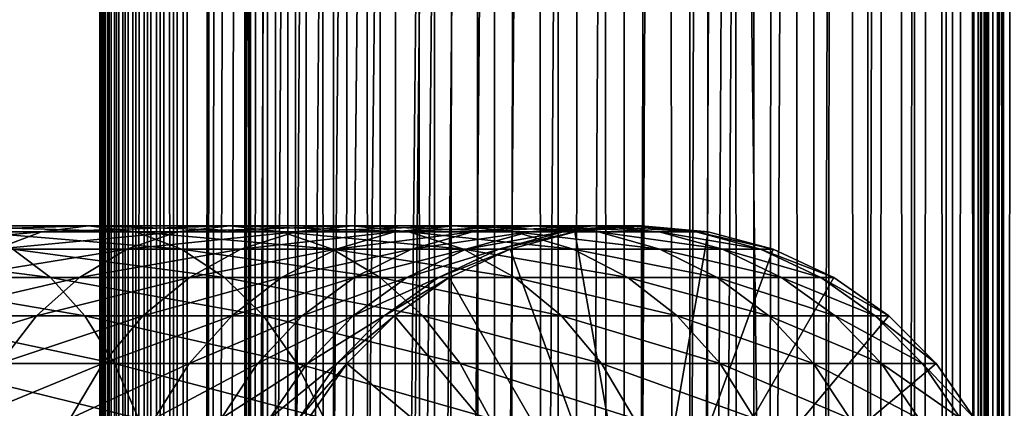
# Model space of a CAD drawing. Extents: x 0 to 500, y 0 to 1744.
# Drawn here: x 458 to 486, y 482 to 493 of the extents above; entities that cross this region are included whole.
import ezdxf

# ---------------------------------------------------------------- set-up
doc = ezdxf.new("R2010")
doc.units = 0
doc.header["$MEASUREMENT"] = 0

msp = doc.modelspace()

# ---------------------------------------------------------------- linework, layer by layer
for points in [[(460.430786, 1.500052, 63.541111), (460.430786, 1742.5, 63.541111), (460.399994, 1742.5, 63.150024)], [(460.430786, 1.500052, 63.541111), (460.399994, 1742.5, 63.150024), (460.399994, 1.500052, 63.150024)], [(460.399994, 1742.5, 38.150024), (460.399994, 1.500052, 38.150024), (460.399994, 1742.5, 63.150024)], [(460.399994, 1742.5, 63.150024), (460.399994, 1.500052, 38.150024), (460.399994, 1.500052, 63.150024)], [(460.399994, 1.500052, 38.150024), (460.399994, 1742.5, 38.150024), (460.430786, 1742.5, 37.758938)], [(460.399994, 1.500052, 38.150024), (460.430786, 1742.5, 37.758938), (460.430786, 1.500052, 37.758938)], [(460.522369, 1.500052, 63.922565), (460.522369, 1742.5, 63.922565), (460.430786, 1742.5, 63.541111)], [(460.522369, 1.500052, 63.922565), (460.430786, 1742.5, 63.541111), (460.430786, 1.500052, 63.541111)], [(460.430786, 1.500052, 37.758938), (460.430786, 1742.5, 37.758938), (460.522369, 1742.5, 37.37748)], [(460.430786, 1.500052, 37.758938), (460.522369, 1742.5, 37.37748), (460.522369, 1.500052, 37.37748)], [(460.672485, 1.500052, 64.284996), (460.672485, 1742.5, 64.284996), (460.522369, 1742.5, 63.922565)], [(460.672485, 1.500052, 64.284996), (460.522369, 1742.5, 63.922565), (460.522369, 1.500052, 63.922565)], [(460.522369, 1.500052, 37.37748), (460.522369, 1742.5, 37.37748), (460.672485, 1742.5, 37.015045)], [(460.522369, 1.500052, 37.37748), (460.672485, 1742.5, 37.015045), (460.672485, 1.500052, 37.015045)], [(460.877441, 1.500052, 64.619484), (460.877441, 1742.5, 64.619484), (460.672485, 1742.5, 64.284996)], [(460.877441, 1.500052, 64.619484), (460.672485, 1742.5, 64.284996), (460.672485, 1.500052, 64.284996)], [(460.672485, 1.500052, 37.015045), (460.672485, 1742.5, 37.015045), (460.877441, 1742.5, 36.680561)], [(460.672485, 1.500052, 37.015045), (460.877441, 1742.5, 36.680561), (460.877441, 1.500052, 36.680561)], [(461.132233, 1.500052, 64.917793), (461.132233, 1742.5, 64.917793), (460.877441, 1742.5, 64.619484)], [(461.132233, 1.500052, 64.917793), (460.877441, 1742.5, 64.619484), (460.877441, 1.500052, 64.619484)], [(460.877441, 1.500052, 36.680561), (460.877441, 1742.5, 36.680561), (461.132233, 1742.5, 36.382256)], [(460.877441, 1.500052, 36.680561), (461.132233, 1742.5, 36.382256), (461.132233, 1.500052, 36.382256)], [(461.430542, 1.500052, 65.172569), (461.430542, 1742.5, 65.172569), (461.132233, 1742.5, 64.917793)], [(461.430542, 1.500052, 65.172569), (461.132233, 1742.5, 64.917793), (461.132233, 1.500052, 64.917793)], [(461.132233, 1.500052, 36.382256), (461.132233, 1742.5, 36.382256), (461.430542, 1742.5, 36.127483)], [(461.132233, 1.500052, 36.382256), (461.430542, 1742.5, 36.127483), (461.430542, 1.500052, 36.127483)], [(461.765015, 1.500052, 65.377541), (461.765015, 1742.5, 65.377541), (461.430542, 1742.5, 65.172569)], [(461.765015, 1.500052, 65.377541), (461.430542, 1742.5, 65.172569), (461.430542, 1.500052, 65.172569)], [(461.430542, 1.500052, 36.127483), (461.430542, 1742.5, 36.127483), (461.765015, 1742.5, 35.922508)], [(461.430542, 1.500052, 36.127483), (461.765015, 1742.5, 35.922508), (461.765015, 1.500052, 35.922508)], [(462.127441, 1.500052, 65.527664), (462.127441, 1742.5, 65.527664), (461.765015, 1742.5, 65.377541)], [(462.127441, 1.500052, 65.527664), (461.765015, 1742.5, 65.377541), (461.765015, 1.500052, 65.377541)], [(461.765015, 1.500052, 35.922508), (461.765015, 1742.5, 35.922508), (462.127441, 1742.5, 35.772381)], [(461.765015, 1.500052, 35.922508), (462.127441, 1742.5, 35.772381), (462.127441, 1.500052, 35.772381)], [(462.508911, 1.500052, 65.619247), (462.508911, 1742.5, 65.619247), (462.127441, 1742.5, 65.527664)], [(462.508911, 1.500052, 65.619247), (462.127441, 1742.5, 65.527664), (462.127441, 1.500052, 65.527664)], [(462.127441, 1.500052, 35.772381), (462.127441, 1742.5, 35.772381), (462.508911, 1742.5, 35.680801)], [(462.127441, 1.500052, 35.772381), (462.508911, 1742.5, 35.680801), (462.508911, 1.500052, 35.680801)], [(462.899994, 1.500052, 65.650024), (462.899994, 1742.5, 65.650024), (462.508911, 1742.5, 65.619247)], [(462.899994, 1.500052, 65.650024), (462.508911, 1742.5, 65.619247), (462.508911, 1.500052, 65.619247)], [(462.508911, 1.500052, 35.680801), (462.508911, 1742.5, 35.680801), (462.899994, 1742.5, 35.650024)], [(462.508911, 1.500052, 35.680801), (462.899994, 1742.5, 35.650024), (462.899994, 1.500052, 35.650024)], [(462.899994, 1.500052, 65.650024), (464.899994, 1708, 65.650024), (462.899994, 1742.5, 65.650024)], [(485.399994, 1742.5, 35.650024), (485.399994, 1.500052, 35.650024), (462.899994, 1742.5, 35.650024)], [(462.899994, 1742.5, 35.650024), (485.399994, 1.500052, 35.650024), (462.899994, 1.500052, 35.650024)], [(464.714844, 1.500052, 48.765942), (464.714844, 1742.5, 48.765942), (464.549988, 1.500052, 50.650024)], [(464.549988, 1.500052, 50.650024), (464.714844, 1742.5, 48.765942), (464.549988, 1742.5, 50.650024)], [(464.549988, 1.500052, 50.650024), (464.549988, 1742.5, 50.650024), (464.714844, 1.500052, 52.534107)], [(464.714844, 1.500052, 52.534107), (464.549988, 1742.5, 50.650024), (464.714844, 1742.5, 52.534107)], [(465.204346, 1.500052, 46.939106), (465.204346, 1742.5, 46.939106), (464.714844, 1.500052, 48.765942)], [(464.714844, 1.500052, 48.765942), (465.204346, 1742.5, 46.939106), (464.714844, 1742.5, 48.765942)], [(464.714844, 1.500052, 52.534107), (464.714844, 1742.5, 52.534107), (465.204346, 1.500052, 54.360943)], [(465.204346, 1.500052, 54.360943), (464.714844, 1742.5, 52.534107), (465.204346, 1742.5, 54.360943)], [(466.003632, 1.500052, 45.225025), (466.003632, 1742.5, 45.225025), (465.204346, 1.500052, 46.939106)], [(465.204346, 1.500052, 46.939106), (466.003632, 1742.5, 45.225025), (465.204346, 1742.5, 46.939106)], [(465.204346, 1.500052, 54.360943), (465.204346, 1742.5, 54.360943), (466.003632, 1.500052, 56.075024)], [(466.003632, 1.500052, 56.075024), (465.204346, 1742.5, 54.360943), (466.003632, 1742.5, 56.075024)], [(467.088409, 1.500052, 43.675777), (467.088409, 1742.5, 43.675777), (466.003632, 1.500052, 45.225025)], [(466.003632, 1.500052, 45.225025), (467.088409, 1742.5, 43.675777), (466.003632, 1742.5, 45.225025)], [(466.003632, 1.500052, 56.075024), (466.003632, 1742.5, 56.075024), (467.088409, 1.500052, 57.624268)], [(467.088409, 1.500052, 57.624268), (466.003632, 1742.5, 56.075024), (467.088409, 1742.5, 57.624268)], [(468.425751, 1.500052, 42.338444), (468.425751, 1742.5, 42.338444), (467.088409, 1.500052, 43.675777)], [(467.088409, 1.500052, 43.675777), (468.425751, 1742.5, 42.338444), (467.088409, 1742.5, 43.675777)], [(467.088409, 1.500052, 57.624268), (467.088409, 1742.5, 57.624268), (468.425751, 1.500052, 58.961605)], [(468.425751, 1.500052, 58.961605), (467.088409, 1742.5, 57.624268), (468.425751, 1742.5, 58.961605)], [(469.975006, 1.500052, 41.253647), (469.975006, 1742.5, 41.253647), (468.425751, 1.500052, 42.338444)], [(468.425751, 1.500052, 42.338444), (469.975006, 1742.5, 41.253647), (468.425751, 1742.5, 42.338444)], [(468.425751, 1.500052, 58.961605), (468.425751, 1742.5, 58.961605), (469.975006, 1.500052, 60.046398)], [(469.975006, 1.500052, 60.046398), (468.425751, 1742.5, 58.961605), (469.975006, 1742.5, 60.046398)], [(471.689087, 1.500052, 40.454357), (471.689087, 1742.5, 40.454357), (469.975006, 1.500052, 41.253647)], [(469.975006, 1.500052, 41.253647), (471.689087, 1742.5, 40.454357), (469.975006, 1742.5, 41.253647)], [(469.975006, 1.500052, 60.046398), (469.975006, 1742.5, 60.046398), (471.689087, 1.500052, 60.845688)], [(471.689087, 1.500052, 60.845688), (469.975006, 1742.5, 60.046398), (471.689087, 1742.5, 60.845688)], [(473.51593, 1.500052, 39.964859), (473.51593, 1742.5, 39.964859), (471.689087, 1.500052, 40.454357)], [(471.689087, 1.500052, 40.454357), (473.51593, 1742.5, 39.964859), (471.689087, 1742.5, 40.454357)], [(471.689087, 1.500052, 60.845688), (471.689087, 1742.5, 60.845688), (473.51593, 1.500052, 61.335186)], [(473.51593, 1.500052, 61.335186), (471.689087, 1742.5, 60.845688), (473.51593, 1742.5, 61.335186)], [(475.399994, 1.500052, 39.800022), (475.399994, 1742.5, 39.800022), (473.51593, 1.500052, 39.964859)], [(473.51593, 1.500052, 39.964859), (475.399994, 1742.5, 39.800022), (473.51593, 1742.5, 39.964859)], [(473.51593, 1.500052, 61.335186), (473.51593, 1742.5, 61.335186), (475.399994, 1.500052, 61.500023)], [(475.399994, 1.500052, 61.500023), (473.51593, 1742.5, 61.335186), (475.399994, 1742.5, 61.500023)], [(475.399994, 1.500052, 61.500023), (475.399994, 1742.5, 61.500023), (477.284088, 1.500052, 61.335186)], [(477.284088, 1.500052, 61.335186), (475.399994, 1742.5, 61.500023), (477.284088, 1742.5, 61.335186)], [(477.284088, 1.500052, 39.964859), (477.284088, 1742.5, 39.964859), (475.399994, 1.500052, 39.800022)], [(475.399994, 1.500052, 39.800022), (477.284088, 1742.5, 39.964859), (475.399994, 1742.5, 39.800022)], [(477.284088, 1.500052, 61.335186), (477.284088, 1742.5, 61.335186), (479.110931, 1.500052, 60.845688)], [(479.110931, 1.500052, 60.845688), (477.284088, 1742.5, 61.335186), (479.110931, 1742.5, 60.845688)], [(479.110931, 1.500052, 40.454357), (479.110931, 1742.5, 40.454357), (477.284088, 1.500052, 39.964859)], [(477.284088, 1.500052, 39.964859), (479.110931, 1742.5, 40.454357), (477.284088, 1742.5, 39.964859)], [(479.110931, 1.500052, 60.845688), (479.110931, 1742.5, 60.845688), (480.825012, 1.500052, 60.046398)], [(480.825012, 1.500052, 60.046398), (479.110931, 1742.5, 60.845688), (480.825012, 1742.5, 60.046398)], [(480.825012, 1.500052, 41.253647), (480.825012, 1742.5, 41.253647), (479.110931, 1.500052, 40.454357)], [(479.110931, 1.500052, 40.454357), (480.825012, 1742.5, 41.253647), (479.110931, 1742.5, 40.454357)], [(480.825012, 1.500052, 60.046398), (480.825012, 1742.5, 60.046398), (482.374237, 1.500052, 58.961605)], [(482.374237, 1.500052, 58.961605), (480.825012, 1742.5, 60.046398), (482.374237, 1742.5, 58.961605)], [(482.374237, 1.500052, 42.338444), (482.374237, 1742.5, 42.338444), (480.825012, 1.500052, 41.253647)], [(480.825012, 1.500052, 41.253647), (482.374237, 1742.5, 42.338444), (480.825012, 1742.5, 41.253647)], [(482.374237, 1.500052, 58.961605), (482.374237, 1742.5, 58.961605), (483.711578, 1.500052, 57.624268)], [(483.711578, 1.500052, 57.624268), (482.374237, 1742.5, 58.961605), (483.711578, 1742.5, 57.624268)], [(483.711578, 1.500052, 43.675777), (483.711578, 1742.5, 43.675777), (482.374237, 1.500052, 42.338444)], [(482.374237, 1.500052, 42.338444), (483.711578, 1742.5, 43.675777), (482.374237, 1742.5, 42.338444)], [(483.711578, 1.500052, 57.624268), (483.711578, 1742.5, 57.624268), (484.796387, 1.500052, 56.075024)], [(484.796387, 1.500052, 56.075024), (483.711578, 1742.5, 57.624268), (484.796387, 1742.5, 56.075024)], [(484.796387, 1.500052, 45.225025), (484.796387, 1742.5, 45.225025), (483.711578, 1.500052, 43.675777)], [(483.711578, 1.500052, 43.675777), (484.796387, 1742.5, 45.225025), (483.711578, 1742.5, 43.675777)], [(484.796387, 1.500052, 56.075024), (484.796387, 1742.5, 56.075024), (485.595673, 1.500052, 54.360943)], [(485.595673, 1.500052, 54.360943), (484.796387, 1742.5, 56.075024), (485.595673, 1742.5, 54.360943)], [(485.595673, 1.500052, 46.939106), (485.595673, 1742.5, 46.939106), (484.796387, 1.500052, 45.225025)], [(484.796387, 1.500052, 45.225025), (485.595673, 1742.5, 46.939106), (484.796387, 1742.5, 45.225025)], [(488.00473, 1742.5, 35.877907), (488.00473, 1.500052, 35.877907), (485.399994, 1.500052, 35.650024)], [(488.00473, 1742.5, 35.877907), (485.399994, 1.500052, 35.650024), (485.399994, 1742.5, 35.650024)], [(486.899994, 1708, 65.574837), (485.42627, 41.500015, 65.650002), (488.00473, 1742.5, 65.422142)], [(488.00473, 1742.5, 65.422142), (485.42627, 41.500015, 65.650002), (485.870758, 40.645878, 65.642632)], [(485.595673, 1.500052, 54.360943), (485.595673, 1742.5, 54.360943), (486.085175, 1.500052, 52.534107)], [(486.085175, 1.500052, 52.534107), (485.595673, 1742.5, 54.360943), (486.085175, 1742.5, 52.534107)], [(486.085175, 1.500052, 48.765942), (486.085175, 1742.5, 48.765942), (485.595673, 1.500052, 46.939106)], [(485.595673, 1.500052, 46.939106), (486.085175, 1742.5, 48.765942), (485.595673, 1742.5, 46.939106)], [(488.00473, 1742.5, 65.422142), (485.870758, 40.645878, 65.642632), (486.236603, 39.76218, 65.626671)], [(486.085175, 1.500052, 52.534107), (486.085175, 1742.5, 52.534107), (486.25, 1.500052, 50.650024)], [(486.25, 1.500052, 50.650024), (486.085175, 1742.5, 52.534107), (486.25, 1742.5, 50.650024)], [(486.25, 1.500052, 50.650024), (486.25, 1742.5, 50.650024), (486.085175, 1.500052, 48.765942)], [(486.085175, 1.500052, 48.765942), (486.25, 1742.5, 50.650024), (486.085175, 1742.5, 48.765942)], [(486.236603, 39.76218, 65.626671), (486.52417, 38.850708, 65.607841), (488.00473, 1742.5, 65.422142)], [(462.899994, 1.500052, 65.650024), (465.067108, 1706.089844, 65.650024), (464.899994, 1708, 65.650024)], [(486.85849, 1707.045166, 65.578949), (485.399994, 41.545315, 65.650024), (486.899994, 1708, 65.574837)], [(486.899994, 1708, 65.574837), (485.399994, 41.545315, 65.650024), (485.42627, 41.500015, 65.650002)], [(486.85849, 1707.045166, 65.578949), (486.73288, 1706.089844, 65.590683), (485.399994, 41.545315, 65.650024)], [(465.563385, 1704.237793, 65.650024), (465.067108, 1706.089844, 65.650024), (462.899994, 1.500052, 65.650024)], [(485.399994, 41.545315, 65.650024), (486.73288, 1706.089844, 65.590683), (486.524628, 1705.150879, 65.607803)], [(485.399994, 41.545315, 65.650024), (486.524628, 1705.150879, 65.607803), (486.236603, 1704.237793, 65.626671)], [(462.899994, 1.500052, 65.650024), (466.373718, 1702.5, 65.650024), (465.563385, 1704.237793, 65.650024)], [(486.236603, 1704.237793, 65.626671), (485.871185, 1703.355103, 65.642624), (485.399994, 41.545315, 65.650024)], [(485.399994, 41.545315, 65.650024), (485.871185, 1703.355103, 65.642624), (485.42627, 1702.5, 65.650002)], [(462.899994, 1.500052, 65.650024), (467.473511, 1700.929321, 65.650024), (466.373718, 1702.5, 65.650024)], [(477.81012, 46.83284, 65.650024), (485.399994, 1702.454712, 65.650024), (475.899994, 46.999973, 65.650024)], [(475.899994, 46.999973, 65.650024), (485.399994, 1702.454712, 65.650024), (484.326477, 1700.929321, 65.650024)], [(477.81012, 46.83284, 65.650024), (479.662231, 46.336575, 65.650024), (485.399994, 1702.454712, 65.650024)], [(485.399994, 1702.454712, 65.650024), (479.662231, 46.336575, 65.650024), (481.399994, 45.526306, 65.650024)], [(485.399994, 1702.454712, 65.650024), (481.399994, 45.526306, 65.650024), (482.970673, 44.426483, 65.650024)], [(484.326477, 43.070717, 65.650024), (485.399994, 1702.454712, 65.650024), (482.970673, 44.426483, 65.650024)], [(485.399994, 41.545315, 65.650024), (485.399994, 1702.454712, 65.650024), (484.326477, 43.070717, 65.650024)], [(485.399994, 41.545315, 65.650024), (485.42627, 1702.5, 65.650002), (485.399994, 1702.454712, 65.650024)], [(468.829346, 1699.573486, 65.650024), (467.473511, 1700.929321, 65.650024), (462.899994, 1.500052, 65.650024)], [(475.899994, 46.999973, 65.650024), (484.326477, 1700.929321, 65.650024), (482.970673, 1699.573486, 65.650024)], [(462.899994, 1.500052, 65.650024), (470.399994, 1698.473755, 65.650024), (468.829346, 1699.573486, 65.650024)], [(482.970673, 1699.573486, 65.650024), (481.399994, 1698.473755, 65.650024), (475.899994, 46.999973, 65.650024)], [(462.899994, 1.500052, 65.650024), (481.399994, 1698.473755, 65.650024), (479.662231, 1697.66333, 65.650024)], [(462.899994, 1.500052, 65.650024), (472.137787, 1697.66333, 65.650024), (470.399994, 1698.473755, 65.650024)], [(462.899994, 1.500052, 65.650024), (464.899994, 36.000053, 65.650024), (481.399994, 1698.473755, 65.650024)], [(481.399994, 1698.473755, 65.650024), (464.899994, 36.000053, 65.650024), (465.067108, 37.910145, 65.650024)], [(481.399994, 1698.473755, 65.650024), (465.067108, 37.910145, 65.650024), (465.563385, 39.76218, 65.650024)], [(465.563385, 39.76218, 65.650024), (466.373718, 41.500015, 65.650024), (481.399994, 1698.473755, 65.650024)], [(466.373718, 41.500015, 65.650024), (467.473511, 43.070717, 65.650024), (481.399994, 1698.473755, 65.650024)], [(481.399994, 1698.473755, 65.650024), (467.473511, 43.070717, 65.650024), (468.829346, 44.426483, 65.650024)], [(481.399994, 1698.473755, 65.650024), (468.829346, 44.426483, 65.650024), (470.399994, 45.526306, 65.650024)], [(470.399994, 45.526306, 65.650024), (472.137787, 46.336575, 65.650024), (481.399994, 1698.473755, 65.650024)], [(481.399994, 1698.473755, 65.650024), (472.137787, 46.336575, 65.650024), (473.989868, 46.83284, 65.650024)], [(481.399994, 1698.473755, 65.650024), (473.989868, 46.83284, 65.650024), (475.899994, 46.999973, 65.650024)], [(479.662231, 1697.66333, 65.650024), (477.81012, 1697.167114, 65.650024), (462.899994, 1.500052, 65.650024)], [(473.989868, 1697.167114, 65.650024), (472.137787, 1697.66333, 65.650024), (462.899994, 1.500052, 65.650024)], [(462.899994, 1.500052, 65.650024), (477.81012, 1697.167114, 65.650024), (475.899994, 1697, 65.650024)], [(462.899994, 1.500052, 65.650024), (475.899994, 1697, 65.650024), (473.989868, 1697.167114, 65.650024)], [(458.733093, 486.832886, 129.483124), (454.377502, 486.832886, 133.375534), (460.083771, 487, 130.833786)], [(460.083771, 487, 130.833786), (454.377502, 486.832886, 133.375534), (455.568451, 487, 134.868927)], [(460.083771, 487, 130.833786), (455.568451, 487, 134.868927), (461.434448, 486.832886, 132.184448)], [(461.434448, 486.832886, 132.184448), (455.568451, 487, 134.868927), (456.759399, 486.832886, 136.36232)], [(462.625519, 486.832886, 125.127525), (458.733093, 486.832886, 129.483124), (464.118896, 487, 126.318474)], [(464.118896, 487, 126.318474), (458.733093, 486.832886, 129.483124), (460.083771, 487, 130.833786)], [(464.118896, 487, 126.318474), (460.083771, 487, 130.833786), (465.612305, 486.832886, 127.509415)], [(465.612305, 486.832886, 127.509415), (460.083771, 487, 130.833786), (461.434448, 486.832886, 132.184448)], [(466.005737, 486.832886, 120.363503), (462.625519, 486.832886, 125.127525), (467.623108, 487, 121.379761)], [(467.623108, 487, 121.379761), (462.625519, 486.832886, 125.127525), (464.118896, 487, 126.318474)], [(467.623108, 487, 121.379761), (464.118896, 487, 126.318474), (469.240479, 486.832886, 122.396004)], [(469.240479, 486.832886, 122.396004), (464.118896, 487, 126.318474), (465.612305, 486.832886, 127.509415)], [(468.831329, 486.832886, 115.250969), (466.005737, 486.832886, 120.363503), (470.552307, 487, 116.079742)], [(470.552307, 487, 116.079742), (466.005737, 486.832886, 120.363503), (467.623108, 487, 121.379761)], [(470.552307, 487, 116.079742), (467.623108, 487, 121.379761), (472.273285, 486.832886, 116.908516)], [(472.273285, 486.832886, 116.908516), (467.623108, 487, 121.379761), (469.240479, 486.832886, 122.396004)], [(471.066742, 486.832886, 109.854218), (468.831329, 486.832886, 115.250969), (472.86969, 487, 110.485092)], [(472.86969, 487, 110.485092), (468.831329, 486.832886, 115.250969), (470.552307, 487, 116.079742)], [(472.86969, 487, 110.485092), (470.552307, 487, 116.079742), (474.672638, 486.832886, 111.115967)], [(474.672638, 486.832886, 111.115967), (470.552307, 487, 116.079742), (472.273285, 486.832886, 116.908516)], [(472.683868, 486.832886, 104.241112), (471.066742, 486.832886, 109.854218), (474.546112, 487, 104.666153)], [(474.546112, 487, 104.666153), (471.066742, 486.832886, 109.854218), (472.86969, 487, 110.485092)], [(473.662323, 486.832886, 98.482239), (472.683868, 486.832886, 104.241112), (475.560455, 487, 98.696106)], [(475.560455, 487, 98.696106), (472.683868, 486.832886, 104.241112), (474.546112, 487, 104.666153)], [(474.546112, 487, 104.666153), (472.86969, 487, 110.485092), (476.408356, 486.832886, 105.091194)], [(476.408356, 486.832886, 105.091194), (472.86969, 487, 110.485092), (474.672638, 486.832886, 111.115967)], [(473.989868, 486.832886, 92.650024), (473.662323, 486.832886, 98.482239), (475.899994, 487, 92.650024)], [(475.899994, 487, 92.650024), (473.662323, 486.832886, 98.482239), (475.560455, 487, 98.696106)], [(475.899994, 476, 64.650024), (473.989868, 486.832886, 64.650024), (475.899994, 487, 64.650024)], [(473.989868, 486.832886, 64.650024), (473.989868, 486.832886, 92.650024), (475.899994, 487, 92.650024)], [(473.989868, 486.832886, 64.650024), (475.899994, 487, 92.650024), (475.899994, 487, 64.650024)], [(475.560455, 487, 98.696106), (474.546112, 487, 104.666153), (477.458588, 486.832886, 98.909973)], [(477.458588, 486.832886, 98.909973), (474.546112, 487, 104.666153), (476.408356, 486.832886, 105.091194)], [(475.899994, 487, 92.650024), (475.560455, 487, 98.696106), (477.81012, 486.832886, 92.650024)], [(477.81012, 486.832886, 92.650024), (475.560455, 487, 98.696106), (477.458588, 486.832886, 98.909973)], [(475.899994, 476, 64.650024), (475.899994, 487, 64.650024), (477.81012, 486.832886, 64.650024)], [(475.899994, 487, 64.650024), (475.899994, 487, 92.650024), (477.81012, 486.832886, 92.650024)], [(475.899994, 487, 64.650024), (477.81012, 486.832886, 92.650024), (477.81012, 486.832886, 64.650024)], [(457.423462, 486.336609, 128.173492), (453.222717, 486.336609, 131.927505), (458.733093, 486.832886, 129.483124)], [(458.733093, 486.832886, 129.483124), (453.222717, 486.336609, 131.927505), (454.377502, 486.832886, 133.375534)], [(461.434448, 486.832886, 132.184448), (456.759399, 486.832886, 136.36232), (462.74408, 486.336609, 133.49408)], [(462.74408, 486.336609, 133.49408), (456.759399, 486.832886, 136.36232), (457.914154, 486.336609, 137.810349)], [(461.17749, 486.336609, 123.972763), (457.423462, 486.336609, 128.173492), (462.625519, 486.832886, 125.127525)], [(462.625519, 486.832886, 125.127525), (457.423462, 486.336609, 128.173492), (458.733093, 486.832886, 129.483124)], [(464.437561, 486.336609, 119.378136), (461.17749, 486.336609, 123.972763), (466.005737, 486.832886, 120.363503)], [(466.005737, 486.832886, 120.363503), (461.17749, 486.336609, 123.972763), (462.625519, 486.832886, 125.127525)], [(465.612305, 486.832886, 127.509415), (461.434448, 486.832886, 132.184448), (467.060333, 486.336609, 128.664185)], [(467.060333, 486.336609, 128.664185), (461.434448, 486.832886, 132.184448), (462.74408, 486.336609, 133.49408)], [(467.162689, 486.336609, 114.44738), (464.437561, 486.336609, 119.378136), (468.831329, 486.832886, 115.250969)], [(468.831329, 486.832886, 115.250969), (464.437561, 486.336609, 119.378136), (466.005737, 486.832886, 120.363503)], [(469.240479, 486.832886, 122.396004), (465.612305, 486.832886, 127.509415), (470.808655, 486.336609, 123.381378)], [(470.808655, 486.336609, 123.381378), (465.612305, 486.832886, 127.509415), (467.060333, 486.336609, 128.664185)], [(469.318604, 486.336609, 109.242508), (467.162689, 486.336609, 114.44738), (471.066742, 486.832886, 109.854218)], [(471.066742, 486.832886, 109.854218), (467.162689, 486.336609, 114.44738), (468.831329, 486.832886, 115.250969)], [(472.273285, 486.832886, 116.908516), (469.240479, 486.832886, 122.396004), (473.941956, 486.336609, 117.712112)], [(473.941956, 486.336609, 117.712112), (469.240479, 486.832886, 122.396004), (470.808655, 486.336609, 123.381378)], [(470.878235, 486.336609, 103.828979), (469.318604, 486.336609, 109.242508), (472.683868, 486.832886, 104.241112)], [(472.683868, 486.832886, 104.241112), (469.318604, 486.336609, 109.242508), (471.066742, 486.832886, 109.854218)], [(471.821869, 486.336609, 98.274872), (470.878235, 486.336609, 103.828979), (473.662323, 486.832886, 98.482239)], [(473.662323, 486.832886, 98.482239), (470.878235, 486.336609, 103.828979), (472.683868, 486.832886, 104.241112)], [(472.137787, 486.336609, 92.650024), (471.821869, 486.336609, 98.274872), (473.989868, 486.832886, 92.650024)], [(473.989868, 486.832886, 92.650024), (471.821869, 486.336609, 98.274872), (473.662323, 486.832886, 98.482239)], [(472.137787, 486.336609, 64.650024), (473.989868, 486.832886, 64.650024), (475.899994, 476, 64.650024)], [(472.137787, 486.336609, 64.650024), (472.137787, 486.336609, 92.650024), (473.989868, 486.832886, 92.650024)], [(472.137787, 486.336609, 64.650024), (473.989868, 486.832886, 92.650024), (473.989868, 486.832886, 64.650024)], [(474.672638, 486.832886, 111.115967), (472.273285, 486.832886, 116.908516), (476.420807, 486.336609, 111.727676)], [(476.420807, 486.336609, 111.727676), (472.273285, 486.832886, 116.908516), (473.941956, 486.336609, 117.712112)], [(476.408356, 486.832886, 105.091194), (474.672638, 486.832886, 111.115967), (478.21402, 486.336609, 105.503326)], [(478.21402, 486.336609, 105.503326), (474.672638, 486.832886, 111.115967), (476.420807, 486.336609, 111.727676)], [(477.81012, 486.832886, 64.650024), (479.662231, 486.336609, 64.650024), (475.899994, 476, 64.650024)], [(477.458588, 486.832886, 98.909973), (476.408356, 486.832886, 105.091194), (479.299011, 486.336609, 99.11734)], [(479.299011, 486.336609, 99.11734), (476.408356, 486.832886, 105.091194), (478.21402, 486.336609, 105.503326)], [(477.81012, 486.832886, 92.650024), (477.458588, 486.832886, 98.909973), (479.662231, 486.336609, 92.650024)], [(479.662231, 486.336609, 92.650024), (477.458588, 486.832886, 98.909973), (479.299011, 486.336609, 99.11734)], [(477.81012, 486.832886, 64.650024), (477.81012, 486.832886, 92.650024), (479.662231, 486.336609, 92.650024)], [(477.81012, 486.832886, 64.650024), (479.662231, 486.336609, 92.650024), (479.662231, 486.336609, 64.650024)], [(457.914154, 486.336609, 137.810349), (452.631378, 486.336609, 141.558701), (458.99765, 485.526276, 139.168991)], [(458.99765, 485.526276, 139.168991), (452.631378, 486.336609, 141.558701), (453.555908, 485.526276, 143.030121)], [(459.818817, 485.526276, 122.889282), (456.194672, 485.526276, 126.944702), (461.17749, 486.336609, 123.972763)], [(461.17749, 486.336609, 123.972763), (456.194672, 485.526276, 126.944702), (457.423462, 486.336609, 128.173492)], [(462.74408, 486.336609, 133.49408), (457.914154, 486.336609, 137.810349), (463.972839, 485.526276, 134.72287)], [(463.972839, 485.526276, 134.72287), (457.914154, 486.336609, 137.810349), (458.99765, 485.526276, 139.168991)], [(462.966125, 485.526276, 118.453583), (459.818817, 485.526276, 122.889282), (464.437561, 486.336609, 119.378136)], [(464.437561, 486.336609, 119.378136), (459.818817, 485.526276, 122.889282), (461.17749, 486.336609, 123.972763)], [(467.060333, 486.336609, 128.664185), (462.74408, 486.336609, 133.49408), (468.418976, 485.526276, 129.747665)], [(468.418976, 485.526276, 129.747665), (462.74408, 486.336609, 133.49408), (463.972839, 485.526276, 134.72287)], [(465.596985, 485.526276, 113.693382), (462.966125, 485.526276, 118.453583), (467.162689, 486.336609, 114.44738)], [(467.162689, 486.336609, 114.44738), (462.966125, 485.526276, 118.453583), (464.437561, 486.336609, 119.378136)], [(467.678345, 485.526276, 108.668556), (465.596985, 485.526276, 113.693382), (469.318604, 486.336609, 109.242508)], [(469.318604, 486.336609, 109.242508), (465.596985, 485.526276, 113.693382), (467.162689, 486.336609, 114.44738)], [(470.808655, 486.336609, 123.381378), (467.060333, 486.336609, 128.664185), (472.28009, 485.526276, 124.305931)], [(472.28009, 485.526276, 124.305931), (467.060333, 486.336609, 128.664185), (468.418976, 485.526276, 129.747665)], [(469.18399, 485.526276, 103.442284), (467.678345, 485.526276, 108.668556), (470.878235, 486.336609, 103.828979)], [(470.878235, 486.336609, 103.828979), (467.678345, 485.526276, 108.668556), (469.318604, 486.336609, 109.242508)], [(470.095062, 485.526276, 98.080299), (469.18399, 485.526276, 103.442284), (471.821869, 486.336609, 98.274872)], [(471.821869, 486.336609, 98.274872), (469.18399, 485.526276, 103.442284), (470.878235, 486.336609, 103.828979)], [(470.399994, 485.526276, 92.650024), (470.095062, 485.526276, 98.080299), (472.137787, 486.336609, 92.650024)], [(472.137787, 486.336609, 92.650024), (470.095062, 485.526276, 98.080299), (471.821869, 486.336609, 98.274872)], [(475.899994, 476, 64.650024), (470.399994, 485.526276, 64.650024), (472.137787, 486.336609, 64.650024)], [(470.399994, 485.526276, 64.650024), (470.399994, 485.526276, 92.650024), (472.137787, 486.336609, 92.650024)], [(470.399994, 485.526276, 64.650024), (472.137787, 486.336609, 92.650024), (472.137787, 486.336609, 64.650024)], [(473.941956, 486.336609, 117.712112), (470.808655, 486.336609, 123.381378), (475.50766, 485.526276, 118.46611)], [(475.50766, 485.526276, 118.46611), (470.808655, 486.336609, 123.381378), (472.28009, 485.526276, 124.305931)], [(476.420807, 486.336609, 111.727676), (473.941956, 486.336609, 117.712112), (478.061066, 485.526276, 112.301628)], [(478.061066, 485.526276, 112.301628), (473.941956, 486.336609, 117.712112), (475.50766, 485.526276, 118.46611)], [(475.899994, 476, 64.650024), (479.662231, 486.336609, 64.650024), (481.399994, 485.526276, 64.650024)], [(478.21402, 486.336609, 105.503326), (476.420807, 486.336609, 111.727676), (479.908203, 485.526276, 105.890022)], [(479.908203, 485.526276, 105.890022), (476.420807, 486.336609, 111.727676), (478.061066, 485.526276, 112.301628)], [(479.299011, 486.336609, 99.11734), (478.21402, 486.336609, 105.503326), (481.025879, 485.526276, 99.311913)], [(481.025879, 485.526276, 99.311913), (478.21402, 486.336609, 105.503326), (479.908203, 485.526276, 105.890022)], [(479.662231, 486.336609, 92.650024), (479.299011, 486.336609, 99.11734), (481.399994, 485.526276, 92.650024)], [(481.399994, 485.526276, 92.650024), (479.299011, 486.336609, 99.11734), (481.025879, 485.526276, 99.311913)], [(479.662231, 486.336609, 64.650024), (479.662231, 486.336609, 92.650024), (481.399994, 485.526276, 92.650024)], [(479.662231, 486.336609, 64.650024), (481.399994, 485.526276, 92.650024), (481.399994, 485.526276, 64.650024)], [(458.99765, 485.526276, 139.168991), (453.555908, 485.526276, 143.030121), (459.976929, 484.426483, 140.396988)], [(459.976929, 484.426483, 140.396988), (453.555908, 485.526276, 143.030121), (454.391541, 484.426483, 144.360031)], [(458.590851, 484.426483, 121.909988), (455.084076, 484.426483, 125.834076), (459.818817, 485.526276, 122.889282)], [(459.818817, 485.526276, 122.889282), (455.084076, 484.426483, 125.834076), (456.194672, 485.526276, 126.944702)], [(461.6362, 484.426483, 117.617935), (458.590851, 484.426483, 121.909988), (462.966125, 485.526276, 118.453583)], [(462.966125, 485.526276, 118.453583), (458.590851, 484.426483, 121.909988), (459.818817, 485.526276, 122.889282)], [(463.972839, 485.526276, 134.72287), (458.99765, 485.526276, 139.168991), (465.083496, 484.426483, 135.833511)], [(465.083496, 484.426483, 135.833511), (458.99765, 485.526276, 139.168991), (459.976929, 484.426483, 140.396988)], [(464.181885, 484.426483, 113.011902), (461.6362, 484.426483, 117.617935), (465.596985, 485.526276, 113.693382)], [(465.596985, 485.526276, 113.693382), (461.6362, 484.426483, 117.617935), (462.966125, 485.526276, 118.453583)], [(468.418976, 485.526276, 129.747665), (463.972839, 485.526276, 134.72287), (469.646973, 484.426483, 130.726959)], [(469.646973, 484.426483, 130.726959), (463.972839, 485.526276, 134.72287), (465.083496, 484.426483, 135.833511)], [(466.195831, 484.426483, 108.149803), (464.181885, 484.426483, 113.011902), (467.678345, 485.526276, 108.668556)], [(467.678345, 485.526276, 108.668556), (464.181885, 484.426483, 113.011902), (465.596985, 485.526276, 113.693382)], [(467.65271, 484.426483, 103.092781), (466.195831, 484.426483, 108.149803), (469.18399, 485.526276, 103.442284)], [(469.18399, 485.526276, 103.442284), (466.195831, 484.426483, 108.149803), (467.678345, 485.526276, 108.668556)], [(468.534241, 484.426483, 97.904442), (467.65271, 484.426483, 103.092781), (470.095062, 485.526276, 98.080299)], [(470.095062, 485.526276, 98.080299), (467.65271, 484.426483, 103.092781), (469.18399, 485.526276, 103.442284)], [(472.28009, 485.526276, 124.305931), (468.418976, 485.526276, 129.747665), (473.609985, 484.426483, 125.141571)], [(473.609985, 484.426483, 125.141571), (468.418976, 485.526276, 129.747665), (469.646973, 484.426483, 130.726959)], [(468.829346, 484.426483, 92.650024), (468.534241, 484.426483, 97.904442), (470.399994, 485.526276, 92.650024)], [(470.399994, 485.526276, 92.650024), (468.534241, 484.426483, 97.904442), (470.095062, 485.526276, 98.080299)], [(475.899994, 476, 64.650024), (468.829346, 484.426483, 64.650024), (470.399994, 485.526276, 64.650024)], [(468.829346, 484.426483, 64.650024), (468.829346, 484.426483, 92.650024), (470.399994, 485.526276, 92.650024)], [(468.829346, 484.426483, 64.650024), (470.399994, 485.526276, 92.650024), (470.399994, 485.526276, 64.650024)], [(475.50766, 485.526276, 118.46611), (472.28009, 485.526276, 124.305931), (476.92276, 484.426483, 119.147591)], [(476.92276, 484.426483, 119.147591), (472.28009, 485.526276, 124.305931), (473.609985, 484.426483, 125.141571)], [(478.061066, 485.526276, 112.301628), (475.50766, 485.526276, 118.46611), (479.543579, 484.426483, 112.820389)], [(479.543579, 484.426483, 112.820389), (475.50766, 485.526276, 118.46611), (476.92276, 484.426483, 119.147591)], [(475.899994, 476, 64.650024), (481.399994, 485.526276, 64.650024), (482.970673, 484.426483, 64.650024)], [(479.908203, 485.526276, 105.890022), (478.061066, 485.526276, 112.301628), (481.439484, 484.426483, 106.239525)], [(481.439484, 484.426483, 106.239525), (478.061066, 485.526276, 112.301628), (479.543579, 484.426483, 112.820389)], [(481.025879, 485.526276, 99.311913), (479.908203, 485.526276, 105.890022), (482.58667, 484.426483, 99.48777)], [(482.58667, 484.426483, 99.48777), (479.908203, 485.526276, 105.890022), (481.439484, 484.426483, 106.239525)], [(481.399994, 485.526276, 92.650024), (481.025879, 485.526276, 99.311913), (482.970673, 484.426483, 92.650024)], [(482.970673, 484.426483, 92.650024), (481.025879, 485.526276, 99.311913), (482.58667, 484.426483, 99.48777)], [(481.399994, 485.526276, 64.650024), (481.399994, 485.526276, 92.650024), (482.970673, 484.426483, 92.650024)], [(481.399994, 485.526276, 64.650024), (482.970673, 484.426483, 92.650024), (482.970673, 484.426483, 64.650024)], [(457.530792, 483.070679, 121.064644), (454.125336, 483.070679, 124.875359), (458.590851, 484.426483, 121.909988)], [(458.590851, 484.426483, 121.909988), (454.125336, 483.070679, 124.875359), (455.084076, 484.426483, 125.834076)], [(459.976929, 484.426483, 140.396988), (454.391541, 484.426483, 144.360031), (460.822266, 483.070679, 141.457016)], [(460.822266, 483.070679, 141.457016), (454.391541, 484.426483, 144.360031), (455.112885, 483.070679, 145.508041)], [(460.48819, 483.070679, 116.896591), (457.530792, 483.070679, 121.064644), (461.6362, 484.426483, 117.617935)], [(461.6362, 484.426483, 117.617935), (457.530792, 483.070679, 121.064644), (458.590851, 484.426483, 121.909988)], [(465.083496, 484.426483, 135.833511), (459.976929, 484.426483, 140.396988), (466.042206, 483.070679, 136.792221)], [(466.042206, 483.070679, 136.792221), (459.976929, 484.426483, 140.396988), (460.822266, 483.070679, 141.457016)], [(462.960327, 483.070679, 112.42363), (460.48819, 483.070679, 116.896591), (464.181885, 484.426483, 113.011902)], [(464.181885, 484.426483, 113.011902), (460.48819, 483.070679, 116.896591), (461.6362, 484.426483, 117.617935)], [(464.916077, 483.070679, 107.702003), (462.960327, 483.070679, 112.42363), (466.195831, 484.426483, 108.149803)], [(466.195831, 484.426483, 108.149803), (462.960327, 483.070679, 112.42363), (464.181885, 484.426483, 113.011902)], [(466.330902, 483.070679, 102.791084), (464.916077, 483.070679, 107.702003), (467.65271, 484.426483, 103.092781)], [(467.65271, 484.426483, 103.092781), (464.916077, 483.070679, 107.702003), (466.195831, 484.426483, 108.149803)], [(469.646973, 484.426483, 130.726959), (465.083496, 484.426483, 135.833511), (470.70697, 483.070679, 131.572296)], [(470.70697, 483.070679, 131.572296), (465.083496, 484.426483, 135.833511), (466.042206, 483.070679, 136.792221)], [(467.186981, 483.070679, 97.75264), (466.330902, 483.070679, 102.791084), (468.534241, 484.426483, 97.904442)], [(468.534241, 484.426483, 97.904442), (466.330902, 483.070679, 102.791084), (467.65271, 484.426483, 103.092781)], [(467.473511, 483.070679, 92.650024), (467.186981, 483.070679, 97.75264), (468.829346, 484.426483, 92.650024)], [(468.829346, 484.426483, 92.650024), (467.186981, 483.070679, 97.75264), (468.534241, 484.426483, 97.904442)], [(467.473511, 483.070679, 64.650024), (468.829346, 484.426483, 64.650024), (475.899994, 476, 64.650024)], [(467.473511, 483.070679, 64.650024), (467.473511, 483.070679, 92.650024), (468.829346, 484.426483, 92.650024)], [(467.473511, 483.070679, 64.650024), (468.829346, 484.426483, 92.650024), (468.829346, 484.426483, 64.650024)], [(473.609985, 484.426483, 125.141571), (469.646973, 484.426483, 130.726959), (474.757996, 483.070679, 125.862915)], [(474.757996, 483.070679, 125.862915), (469.646973, 484.426483, 130.726959), (470.70697, 483.070679, 131.572296)], [(476.92276, 484.426483, 119.147591), (473.609985, 484.426483, 125.141571), (478.144318, 483.070679, 119.735863)], [(478.144318, 483.070679, 119.735863), (473.609985, 484.426483, 125.141571), (474.757996, 483.070679, 125.862915)], [(482.970673, 484.426483, 64.650024), (484.326477, 483.070679, 64.650024), (475.899994, 476, 64.650024)], [(479.543579, 484.426483, 112.820389), (476.92276, 484.426483, 119.147591), (480.823303, 483.070679, 113.268188)], [(480.823303, 483.070679, 113.268188), (476.92276, 484.426483, 119.147591), (478.144318, 483.070679, 119.735863)], [(481.439484, 484.426483, 106.239525), (479.543579, 484.426483, 112.820389), (482.761322, 483.070679, 106.541229)], [(482.761322, 483.070679, 106.541229), (479.543579, 484.426483, 112.820389), (480.823303, 483.070679, 113.268188)], [(482.58667, 484.426483, 99.48777), (481.439484, 484.426483, 106.239525), (483.93396, 483.070679, 99.639572)], [(483.93396, 483.070679, 99.639572), (481.439484, 484.426483, 106.239525), (482.761322, 483.070679, 106.541229)], [(482.970673, 484.426483, 92.650024), (482.58667, 484.426483, 99.48777), (484.326477, 483.070679, 92.650024)], [(484.326477, 483.070679, 92.650024), (482.58667, 484.426483, 99.48777), (483.93396, 483.070679, 99.639572)], [(482.970673, 484.426483, 64.650024), (482.970673, 484.426483, 92.650024), (484.326477, 483.070679, 92.650024)], [(482.970673, 484.426483, 64.650024), (484.326477, 483.070679, 92.650024), (484.326477, 483.070679, 64.650024)], [(460.822266, 483.070679, 141.457016), (455.112885, 483.070679, 145.508041), (461.507996, 481.5, 142.316879)], [(461.507996, 481.5, 142.316879), (455.112885, 483.070679, 145.508041), (455.698029, 481.5, 146.43927)], [(459.556976, 481.5, 116.31147), (456.670959, 481.5, 120.378937), (460.48819, 483.070679, 116.896591)], [(460.48819, 483.070679, 116.896591), (456.670959, 481.5, 120.378937), (457.530792, 483.070679, 121.064644)], [(461.969452, 481.5, 111.946449), (459.556976, 481.5, 116.31147), (462.960327, 483.070679, 112.42363)], [(462.960327, 483.070679, 112.42363), (459.556976, 481.5, 116.31147), (460.48819, 483.070679, 116.896591)], [(466.042206, 483.070679, 136.792221), (460.822266, 483.070679, 141.457016), (466.819855, 481.5, 137.569885)], [(466.819855, 481.5, 137.569885), (460.822266, 483.070679, 141.457016), (461.507996, 481.5, 142.316879)], [(463.878021, 481.5, 107.33876), (461.969452, 481.5, 111.946449), (464.916077, 483.070679, 107.702003)], [(464.916077, 483.070679, 107.702003), (461.969452, 481.5, 111.946449), (462.960327, 483.070679, 112.42363)], [(465.258667, 481.5, 102.546356), (463.878021, 481.5, 107.33876), (466.330902, 483.070679, 102.791084)], [(466.330902, 483.070679, 102.791084), (463.878021, 481.5, 107.33876), (464.916077, 483.070679, 107.702003)], [(466.094086, 481.5, 97.629501), (465.258667, 481.5, 102.546356), (467.186981, 483.070679, 97.75264)], [(467.186981, 483.070679, 97.75264), (465.258667, 481.5, 102.546356), (466.330902, 483.070679, 102.791084)], [(470.70697, 483.070679, 131.572296), (466.042206, 483.070679, 136.792221), (471.566833, 481.5, 132.258011)], [(471.566833, 481.5, 132.258011), (466.042206, 483.070679, 136.792221), (466.819855, 481.5, 137.569885)], [(466.373718, 481.5, 92.650024), (466.094086, 481.5, 97.629501), (467.473511, 483.070679, 92.650024)], [(467.473511, 483.070679, 92.650024), (466.094086, 481.5, 97.629501), (467.186981, 483.070679, 97.75264)], [(475.899994, 476, 64.650024), (466.373718, 481.5, 64.650024), (467.473511, 483.070679, 64.650024)], [(466.373718, 481.5, 64.650024), (466.373718, 481.5, 92.650024), (467.473511, 483.070679, 92.650024)], [(466.373718, 481.5, 64.650024), (467.473511, 483.070679, 92.650024), (467.473511, 483.070679, 64.650024)], [(474.757996, 483.070679, 125.862915), (470.70697, 483.070679, 131.572296), (475.68924, 481.5, 126.448044)], [(475.68924, 481.5, 126.448044), (470.70697, 483.070679, 131.572296), (471.566833, 481.5, 132.258011)], [(478.144318, 483.070679, 119.735863), (474.757996, 483.070679, 125.862915), (479.135193, 481.5, 120.213043)], [(479.135193, 481.5, 120.213043), (474.757996, 483.070679, 125.862915), (475.68924, 481.5, 126.448044)], [(475.899994, 476, 64.650024), (484.326477, 483.070679, 64.650024), (485.4263, 481.5, 64.650024)], [(480.823303, 483.070679, 113.268188), (478.144318, 483.070679, 119.735863), (481.861389, 481.5, 113.631424)], [(481.861389, 481.5, 113.631424), (478.144318, 483.070679, 119.735863), (479.135193, 481.5, 120.213043)], [(482.761322, 483.070679, 106.541229), (480.823303, 483.070679, 113.268188), (483.833527, 481.5, 106.78595)], [(483.833527, 481.5, 106.78595), (480.823303, 483.070679, 113.268188), (481.861389, 481.5, 113.631424)], [(483.93396, 483.070679, 99.639572), (482.761322, 483.070679, 106.541229), (485.026855, 481.5, 99.762711)], [(485.026855, 481.5, 99.762711), (482.761322, 483.070679, 106.541229), (483.833527, 481.5, 106.78595)], [(484.326477, 483.070679, 92.650024), (483.93396, 483.070679, 99.639572), (485.4263, 481.5, 92.650024)], [(485.4263, 481.5, 92.650024), (483.93396, 483.070679, 99.639572), (485.026855, 481.5, 99.762711)], [(484.326477, 483.070679, 64.650024), (484.326477, 483.070679, 92.650024), (485.4263, 481.5, 92.650024)], [(484.326477, 483.070679, 64.650024), (485.4263, 481.5, 92.650024), (485.4263, 481.5, 64.650024)]]:
    msp.add_3dface(points)

doc.saveas('drawing.dxf')
